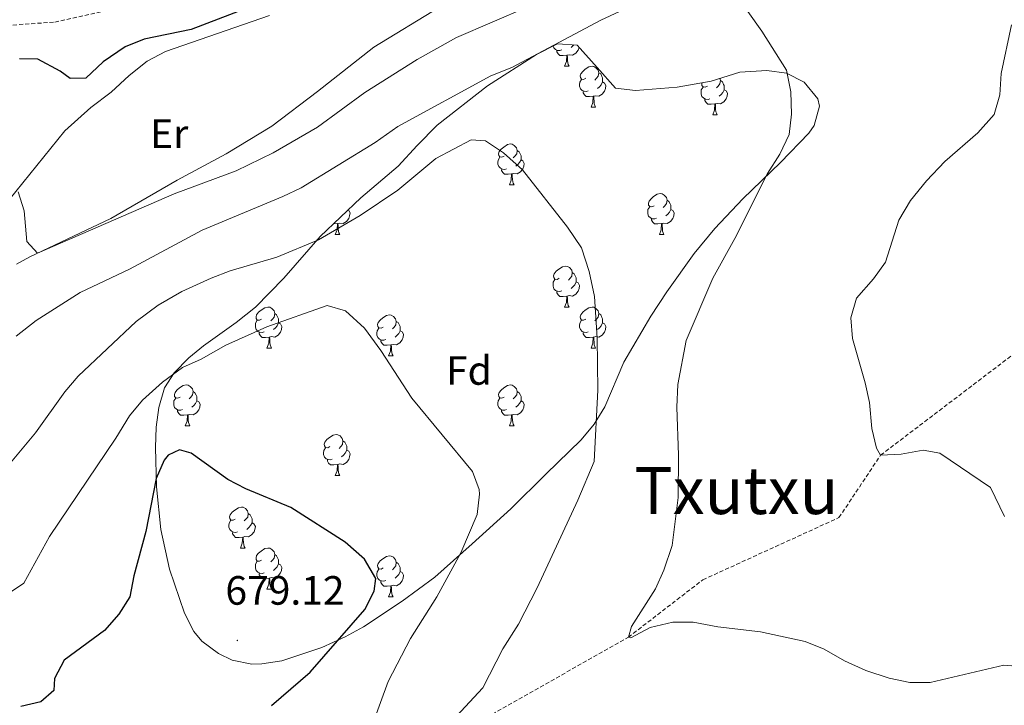
# Model space of a CAD drawing. Units: metres. Extents: x 620537 to 625044, y 4710577 to 4713626.
# Drawn here: x 622281 to 622522, y 4711817 to 4711984 of the extents above; entities that cross this region are included whole.
import ezdxf
from ezdxf.enums import TextEntityAlignment as Align

# ---------------------------------------------------------------- set-up
doc = ezdxf.new("R2010")
doc.units = ezdxf.units.M
doc.header["$MEASUREMENT"] = 0
doc.linetypes.add('TRAZOSX2', pattern=[1.5, 1, -0.5])
for name, color, linetype, lineweight in [('Carátula', 7, 'Continuous', 5), ('Level 11', 142, 'TRAZOSX2', 13), ('Level 35', 92, 'Continuous', 0), ('Level 36', 19, 'Continuous', 0), ('Level 37', 92, 'Continuous', 0), ('Level 4', 36, 'Continuous', 30), ('Level 41', 39, 'Continuous', 0), ('Level 45', 19, 'Continuous', 0), ('Level 5', 36, 'Continuous', 0), ('Level 7', 19, 'Continuous', 0)]:
    doc.layers.add(name, color=color, linetype=linetype, lineweight=lineweight)
doc.styles.add('Arial', font='ARIAL.TTF', dxfattribs={"height": 0.2})

# ---------------------------------------------------------------- blocks, each defined once
blk = doc.blocks.new('5PATER')
at = {"layer": 'Carátula', "linetype": 'Continuous', "lineweight": 5}
h = blk.add_hatch(color=250, dxfattribs=at)
edge = h.paths.add_edge_path()
edge.add_ellipse((0, 0), major_axis=(-1.33, -1.34), ratio=0.999422, start_angle=0, end_angle=360)

msp = doc.modelspace()

# ---------------------------------------------------------------- linework, layer by layer
at = {"layer": 'Level 11', "color": 142, "linetype": 'TRAZOSX2', "lineweight": 13}
for points in [[(622278.21, 4711982.99, 646.97), (622289.97, 4711983.82, 646.54), (622304.06, 4711986.97, 645.01)], [(622179.6, 4711555.29, 705.01), (622192.8, 4711581.27, 700.01), (622212.92, 4711599.12, 695.01), (622238.04, 4711622.89, 690.01), (622262.93, 4711655.09, 685.01), (622284.36, 4711685.33, 680.01), (622312.96, 4711734.07, 675.01), (622344.72, 4711765.86, 670.01), (622360.42, 4711777.82, 668.88), (622377.83, 4711798.6, 665.01), (622393.11, 4711812.12, 664.13), (622430.36, 4711833.2, 660.01), (622448.58, 4711847.26, 658.82), (622481.89, 4711862.48, 656.24), (622492.09, 4711877.77, 655.01), (622536.1, 4711911.24, 650.01)]]:
    msp.add_polyline3d(points, dxfattribs=at)
at = {"layer": 'Level 35', "color": 92, "linetype": 'Continuous', "lineweight": 0, "ltscale": 0.5}
msp.add_polyline3d([(622339.05, 4711914.03, 671.45), (622346, 4711921.12, 670.86), (622354.95, 4711931.29, 669.88), (622364.9, 4711940.79, 667.23), (622374, 4711948.51, 666.35), (622378.62, 4711953.6, 666.25), (622383.54, 4711958.6, 665.86), (622395.84, 4711968.24, 665.46), (622407.89, 4711975.91, 665.17), (622413.01, 4711978.48, 665.12), (622417.84, 4711978.17, 665.07), (622422.67, 4711972.73, 665.27), (622427.18, 4711967.61, 664.78), (622432.07, 4711967.05, 664.51), (622442.3, 4711967.87, 663.89), (622450.62, 4711969.39, 663.7), (622457.65, 4711971.57, 663.7), (622464.22, 4711971.98, 663.3), (622469.06, 4711971.32, 663.23), (622473.4, 4711969.1, 663.2), (622476.76, 4711964.99, 663.2), (622477.14, 4711963.27, 663.2), (622475.8, 4711958.47, 663.24), (622474.5, 4711956.65, 663.3), (622467.6, 4711949.43, 663.9), (622458.38, 4711940.56, 664.58), (622451.54, 4711933.31, 665.34), (622446.48, 4711927.19, 665.88), (622439.76, 4711917.8, 666.42), (622435.81, 4711911.79, 666.64), (622429.23, 4711900.57, 668.7), (622424.61, 4711889.59, 669.29), (622421.94, 4711885.38, 669.87), (622418.78, 4711881.54, 670.47), (622410.17, 4711873.14, 671.26), (622401.57, 4711864.65, 673.22), (622392.1, 4711856.04, 674.1), (622383.01, 4711847.92, 676.26), (622374.99, 4711842.01, 677.07), (622365.55, 4711835.75, 678.78), (622361.02, 4711833.26, 679.45), (622355.33, 4711830.65, 680.09), (622345.56, 4711827.44, 680.48), (622340.62, 4711826.64, 681.03), (622338.21, 4711826.62, 681.17), (622333.4, 4711827.61, 680.9), (622330.02, 4711829.23, 680.68), (622325.94, 4711832.23, 680.56), (622324.03, 4711834.62, 680.48), (622321.72, 4711839.08, 680.31), (622318.07, 4711849.84, 679.11), (622315.9, 4711859.57, 678.35), (622314.87, 4711870.01, 677.74), (622314.61, 4711879.63, 676.66), (622314.81, 4711884.6, 676.25), (622315.42, 4711889.46, 675.87), (622316.81, 4711894.22, 675.15), (622319.2, 4711897.97, 674.5), (622322.76, 4711901.57, 674.44), (622326.35, 4711904.58, 674.4), (622334.34, 4711910.28, 672.42), (622339.05, 4711914.03, 671.45)], dxfattribs=at)
at = {"layer": 'Level 36', "color": 92, "linetype": 'Continuous', "lineweight": 0}
for p, q in [((622414.74, 4711973.02, 0.01), (622415.87, 4711973.02, 0.01)), ((622421.22, 4711962.99, 0.01), (622422.34, 4711962.99, 0.01)), ((622450.99, 4711961.08, 0.01), (622452.11, 4711961.08, 0.01)), ((622401.24, 4711943.94, 0.01), (622402.36, 4711943.94, 0.01)), ((622358.6, 4711931.8, 0.01), (622359.73, 4711931.8, 0.01)), ((622437.93, 4711931.8, 0.01), (622439.06, 4711931.8, 0.01)), ((622414.74, 4711914.03, 0.01), (622415.87, 4711914.03, 0.01)), ((622341.89, 4711904, 0.01), (622343.02, 4711904, 0.01)), ((622421.22, 4711904, 0.01), (622422.34, 4711904, 0.01)), ((622371.66, 4711902.09, 0.01), (622372.79, 4711902.09, 0.01)), ((622321.91, 4711884.95, 0.01), (622323.04, 4711884.95, 0.01)), ((622401.24, 4711884.95, 0.01), (622402.36, 4711884.95, 0.01)), ((622358.6, 4711872.81, 0.01), (622359.73, 4711872.81, 0.01)), ((622335.42, 4711855.04, 0.01), (622336.54, 4711855.04, 0.01)), ((622341.89, 4711845, 0.01), (622343.02, 4711845, 0.01)), ((622371.66, 4711843.1, 0.01), (622372.79, 4711843.1, 0.01))]:
    msp.add_line(p, q, dxfattribs=at)
for points in [[(622384.14, 4711987.46, 651.12), (622368.06, 4711977.7, 651.32), (622354.25, 4711966.84, 652.39), (622343.06, 4711958.36, 652.73), (622331.91, 4711951.52, 653.41), (622319.91, 4711945.1, 654.28), (622303.7, 4711935.72, 654.53), (622283.88, 4711926.32, 655.06), (622280.56, 4711924.56, 655.31)], [(622292.41, 4711957.23, 653.41), (622298.78, 4711962.94, 653.16), (622303.75, 4711966.68, 652.87), (622308.16, 4711970.76, 652.68), (622312.58, 4711974.26, 652.39), (622317.06, 4711976.59, 652.05), (622342.54, 4711985.46, 651.41)], [(622414.03, 4711977, 0.01), (622413.6, 4711976.84, 0.01), (622413.02, 4711976.9, 0.01), (622412.54, 4711977.11, 0.01), (622412.12, 4711977.54, 0.01), (622411.96, 4711977.95, 0.01)], [(622415.29, 4711975.71, 0.01), (622414.4, 4711975.62, 0.01), (622413.55, 4711975.62, 0.01), (622413.13, 4711976.05, 0.01), (622412.81, 4711976.53, 0.01), (622412.81, 4711976.84, 0.01)], [(622418.28, 4711977.67, 0.01), (622418.27, 4711977.59, 0.01), (622418.06, 4711976.95, 0.01), (622417.47, 4711976.21, 0.01), (622416.68, 4711975.73, 0.01), (622415.83, 4711975.84, 0.01), (622415.4, 4711975.71, 0.01)], [(622416.98, 4711978.23, 0.01), (622416.79, 4711978.01, 0.01), (622416.31, 4711977.59, 0.01)], [(622414.74, 4711973.02, 0.01), (622415.18, 4711974.18, 0.01), (622415.29, 4711975.71, 0.01), (622415.4, 4711975.71, 0.01), (622415.43, 4711975.12, 0.01), (622415.47, 4711974.44, 0.01), (622415.54, 4711973.82, 0.01), (622415.65, 4711973.42, 0.01), (622415.87, 4711973.02, 0.01)], [(622419.92, 4711970.05, 0.01), (622419.39, 4711969.78, 0.01), (622418.86, 4711969.84, 0.01), (622418.59, 4711970.21, 0.01), (622418.54, 4711970.63, 0.01), (622418.7, 4711971.15, 0.01), (622419.18, 4711971.75, 0.01), (622419.81, 4711972.28, 0.01), (622420.71, 4711972.86, 0.01), (622421.46, 4711973.02, 0.01), (622421.88, 4711972.97, 0.01), (622422.41, 4711972.65, 0.01), (622422.94, 4711972.07, 0.01), (622423.1, 4711971.43, 0.01), (622422.99, 4711970.58, 0.01), (622422.57, 4711970.05, 0.01), (622422.15, 4711969.62, 0.01)], [(622420.5, 4711966.97, 0.01), (622420.08, 4711966.81, 0.01), (622419.49, 4711966.87, 0.01), (622419.02, 4711967.08, 0.01), (622418.59, 4711967.5, 0.01), (622418.38, 4711968.09, 0.01), (622418.38, 4711968.51, 0.01), (622418.43, 4711969.09, 0.01), (622418.86, 4711969.78, 0.01)], [(622424.05, 4711969.15, 0.01), (622424.51, 4711968.9, 0.01), (622424.85, 4711968.28, 0.01), (622424.74, 4711967.56, 0.01), (622424.53, 4711966.92, 0.01), (622423.95, 4711966.18, 0.01), (622423.15, 4711965.7, 0.01), (622422.3, 4711965.8, 0.01), (622421.87, 4711965.67, 0.01)], [(622423.1, 4711971.43, 0.01), (622423.58, 4711971.11, 0.01), (622423.89, 4711970.47, 0.01), (622424.05, 4711970.15, 0.01), (622424.05, 4711969.57, 0.01), (622424.05, 4711969.15, 0.01), (622423.68, 4711968.46, 0.01), (622423.26, 4711967.98, 0.01), (622422.78, 4711967.56, 0.01)], [(622452.74, 4711970.05, 0.01), (622452.87, 4711969.52, 0.01), (622452.76, 4711968.67, 0.01), (622452.34, 4711968.14, 0.01), (622451.92, 4711967.72, 0.01)], [(622452.87, 4711969.52, 0.01), (622453.35, 4711969.21, 0.01), (622453.66, 4711968.57, 0.01), (622453.82, 4711968.25, 0.01), (622453.82, 4711967.67, 0.01), (622453.82, 4711967.24, 0.01), (622453.45, 4711966.55, 0.01), (622453.03, 4711966.07, 0.01), (622452.55, 4711965.65, 0.01)], [(622421.76, 4711965.67, 0.01), (622420.87, 4711965.59, 0.01), (622420.03, 4711965.59, 0.01), (622419.6, 4711966.02, 0.01), (622419.28, 4711966.49, 0.01), (622419.28, 4711966.81, 0.01)], [(622450.27, 4711965.06, 0.01), (622449.85, 4711964.9, 0.01), (622449.26, 4711964.96, 0.01), (622448.79, 4711965.17, 0.01), (622448.36, 4711965.6, 0.01), (622448.15, 4711966.18, 0.01), (622448.15, 4711966.6, 0.01), (622448.2, 4711967.19, 0.01), (622448.63, 4711967.88, 0.01)], [(622449.69, 4711968.14, 0.01), (622449.16, 4711967.88, 0.01), (622448.63, 4711967.93, 0.01), (622448.36, 4711968.3, 0.01), (622448.31, 4711968.73, 0.01), (622448.39, 4711968.98, 0.01)], [(622453.82, 4711967.24, 0.01), (622454.28, 4711966.99, 0.01), (622454.62, 4711966.38, 0.01), (622454.51, 4711965.65, 0.01), (622454.3, 4711965.01, 0.01), (622453.72, 4711964.27, 0.01), (622452.92, 4711963.79, 0.01), (622452.07, 4711963.9, 0.01), (622451.64, 4711963.77, 0.01)], [(622421.22, 4711962.99, 0.01), (622421.65, 4711964.15, 0.01), (622421.76, 4711965.67, 0.01), (622421.87, 4711965.67, 0.01), (622421.91, 4711965.09, 0.01), (622421.94, 4711964.4, 0.01), (622422.01, 4711963.79, 0.01), (622422.13, 4711963.39, 0.01), (622422.34, 4711962.99, 0.01)], [(622451.53, 4711963.77, 0.01), (622450.64, 4711963.68, 0.01), (622449.8, 4711963.68, 0.01), (622449.37, 4711964.11, 0.01), (622449.05, 4711964.59, 0.01), (622449.05, 4711964.9, 0.01)], [(622450.99, 4711961.08, 0.01), (622451.42, 4711962.24, 0.01), (622451.53, 4711963.77, 0.01), (622451.64, 4711963.77, 0.01), (622451.68, 4711963.18, 0.01), (622451.71, 4711962.5, 0.01), (622451.78, 4711961.88, 0.01), (622451.9, 4711961.48, 0.01), (622452.11, 4711961.08, 0.01)], [(622277.03, 4711938.09, 655.45), (622292.41, 4711957.23, 653.41)], [(622399.94, 4711951, 0.01), (622399.41, 4711950.73, 0.01), (622398.88, 4711950.79, 0.01), (622398.61, 4711951.16, 0.01), (622398.56, 4711951.58, 0.01), (622398.72, 4711952.1, 0.01), (622399.2, 4711952.7, 0.01), (622399.83, 4711953.23, 0.01), (622400.73, 4711953.81, 0.01), (622401.48, 4711953.97, 0.01), (622401.9, 4711953.92, 0.01), (622402.43, 4711953.6, 0.01), (622402.96, 4711953.02, 0.01), (622403.12, 4711952.38, 0.01), (622403.01, 4711951.53, 0.01), (622402.59, 4711951, 0.01), (622402.17, 4711950.57, 0.01)], [(622403.12, 4711952.38, 0.01), (622403.6, 4711952.06, 0.01), (622403.91, 4711951.42, 0.01), (622404.07, 4711951.1, 0.01), (622404.07, 4711950.52, 0.01), (622404.07, 4711950.1, 0.01), (622403.7, 4711949.41, 0.01), (622403.28, 4711948.93, 0.01), (622402.8, 4711948.51, 0.01)], [(622400.52, 4711947.92, 0.01), (622400.1, 4711947.76, 0.01), (622399.51, 4711947.82, 0.01), (622399.04, 4711948.03, 0.01), (622398.61, 4711948.45, 0.01), (622398.4, 4711949.04, 0.01), (622398.4, 4711949.46, 0.01), (622398.45, 4711950.04, 0.01), (622398.88, 4711950.73, 0.01)], [(622404.07, 4711950.1, 0.01), (622404.53, 4711949.85, 0.01), (622404.87, 4711949.23, 0.01), (622404.76, 4711948.51, 0.01), (622404.55, 4711947.87, 0.01), (622403.97, 4711947.13, 0.01), (622403.17, 4711946.65, 0.01), (622402.32, 4711946.75, 0.01), (622401.89, 4711946.62, 0.01)], [(622401.78, 4711946.62, 0.01), (622400.89, 4711946.54, 0.01), (622400.05, 4711946.54, 0.01), (622399.62, 4711946.97, 0.01), (622399.3, 4711947.44, 0.01), (622399.3, 4711947.76, 0.01)], [(622401.24, 4711943.94, 0.01), (622401.67, 4711945.1, 0.01), (622401.78, 4711946.62, 0.01), (622401.89, 4711946.62, 0.01), (622401.93, 4711946.04, 0.01), (622401.96, 4711945.35, 0.01), (622402.03, 4711944.74, 0.01), (622402.15, 4711944.34, 0.01), (622402.36, 4711943.94, 0.01)], [(622436.63, 4711938.86, 0.01), (622436.1, 4711938.59, 0.01), (622435.57, 4711938.65, 0.01), (622435.3, 4711939.02, 0.01), (622435.25, 4711939.44, 0.01), (622435.41, 4711939.96, 0.01), (622435.89, 4711940.56, 0.01), (622436.52, 4711941.09, 0.01), (622437.42, 4711941.67, 0.01), (622438.17, 4711941.83, 0.01), (622438.6, 4711941.78, 0.01), (622439.12, 4711941.46, 0.01), (622439.66, 4711940.88, 0.01), (622439.82, 4711940.24, 0.01), (622439.7, 4711939.39, 0.01), (622439.28, 4711938.86, 0.01), (622438.86, 4711938.43, 0.01)], [(622439.82, 4711940.24, 0.01), (622440.29, 4711939.92, 0.01), (622440.6, 4711939.28, 0.01), (622440.76, 4711938.96, 0.01), (622440.76, 4711938.38, 0.01), (622440.76, 4711937.96, 0.01), (622440.4, 4711937.27, 0.01), (622439.98, 4711936.79, 0.01), (622439.5, 4711936.37, 0.01)], [(622361.75, 4711937.79, 0.01), (622361.89, 4711937.71, 0.01), (622362.24, 4711937.09, 0.01), (622362.13, 4711936.37, 0.01), (622361.92, 4711935.73, 0.01), (622361.33, 4711934.99, 0.01), (622360.54, 4711934.51, 0.01), (622359.69, 4711934.61, 0.01), (622359.26, 4711934.48, 0.01)], [(622437.22, 4711935.78, 0.01), (622436.79, 4711935.62, 0.01), (622436.2, 4711935.68, 0.01), (622435.73, 4711935.89, 0.01), (622435.3, 4711936.31, 0.01), (622435.09, 4711936.9, 0.01), (622435.09, 4711937.32, 0.01), (622435.14, 4711937.9, 0.01), (622435.57, 4711938.59, 0.01)], [(622440.76, 4711937.96, 0.01), (622441.22, 4711937.71, 0.01), (622441.56, 4711937.09, 0.01), (622441.46, 4711936.37, 0.01), (622441.24, 4711935.73, 0.01), (622440.66, 4711934.99, 0.01), (622439.86, 4711934.51, 0.01), (622439.02, 4711934.61, 0.01), (622438.58, 4711934.48, 0.01)], [(622438.48, 4711934.48, 0.01), (622437.58, 4711934.4, 0.01), (622436.74, 4711934.4, 0.01), (622436.32, 4711934.83, 0.01), (622436, 4711935.3, 0.01), (622436, 4711935.62, 0.01)], [(622359.15, 4711934.48, 0.01), (622358.26, 4711934.4, 0.01), (622358.21, 4711934.4, 0.01)], [(622358.6, 4711931.8, 0.01), (622359.04, 4711932.96, 0.01), (622359.15, 4711934.48, 0.01), (622359.26, 4711934.48, 0.01), (622359.29, 4711933.9, 0.01), (622359.33, 4711933.21, 0.01), (622359.4, 4711932.6, 0.01), (622359.51, 4711932.2, 0.01), (622359.73, 4711931.8, 0.01)], [(622437.93, 4711931.8, 0.01), (622438.36, 4711932.96, 0.01), (622438.48, 4711934.48, 0.01), (622438.58, 4711934.48, 0.01), (622438.62, 4711933.9, 0.01), (622438.66, 4711933.21, 0.01), (622438.72, 4711932.6, 0.01), (622438.84, 4711932.2, 0.01), (622439.06, 4711931.8, 0.01)], [(622413.44, 4711921.09, 0.01), (622412.91, 4711920.82, 0.01), (622412.38, 4711920.88, 0.01), (622412.12, 4711921.25, 0.01), (622412.06, 4711921.68, 0.01), (622412.22, 4711922.2, 0.01), (622412.7, 4711922.79, 0.01), (622413.34, 4711923.32, 0.01), (622414.24, 4711923.9, 0.01), (622414.98, 4711924.06, 0.01), (622415.41, 4711924.01, 0.01), (622415.94, 4711923.7, 0.01), (622416.47, 4711923.11, 0.01), (622416.63, 4711922.47, 0.01), (622416.52, 4711921.62, 0.01), (622416.09, 4711921.09, 0.01), (622415.67, 4711920.66, 0.01)], [(622416.63, 4711922.47, 0.01), (622417.1, 4711922.16, 0.01), (622417.42, 4711921.52, 0.01), (622417.58, 4711921.2, 0.01), (622417.58, 4711920.62, 0.01), (622417.58, 4711920.19, 0.01), (622417.21, 4711919.5, 0.01), (622416.79, 4711919.02, 0.01), (622416.31, 4711918.6, 0.01)], [(622414.03, 4711918.01, 0.01), (622413.6, 4711917.85, 0.01), (622413.02, 4711917.91, 0.01), (622412.54, 4711918.12, 0.01), (622412.12, 4711918.54, 0.01), (622411.9, 4711919.13, 0.01), (622411.9, 4711919.55, 0.01), (622411.96, 4711920.14, 0.01), (622412.38, 4711920.82, 0.01)], [(622417.58, 4711920.19, 0.01), (622418.03, 4711919.94, 0.01), (622418.38, 4711919.32, 0.01), (622418.27, 4711918.6, 0.01), (622418.06, 4711917.96, 0.01), (622417.47, 4711917.22, 0.01), (622416.68, 4711916.74, 0.01), (622415.83, 4711916.84, 0.01), (622415.4, 4711916.72, 0.01)], [(622415.29, 4711916.72, 0.01), (622414.4, 4711916.63, 0.01), (622413.55, 4711916.63, 0.01), (622413.13, 4711917.06, 0.01), (622412.81, 4711917.54, 0.01), (622412.81, 4711917.85, 0.01)], [(622414.74, 4711914.03, 0.01), (622415.18, 4711915.19, 0.01), (622415.29, 4711916.72, 0.01), (622415.4, 4711916.72, 0.01), (622415.43, 4711916.13, 0.01), (622415.47, 4711915.44, 0.01), (622415.54, 4711914.83, 0.01), (622415.65, 4711914.43, 0.01), (622415.87, 4711914.03, 0.01)], [(622340.59, 4711911.06, 0.01), (622340.06, 4711910.79, 0.01), (622339.53, 4711910.84, 0.01), (622339.26, 4711911.22, 0.01), (622339.21, 4711911.64, 0.01), (622339.37, 4711912.16, 0.01), (622339.85, 4711912.76, 0.01), (622340.48, 4711913.28, 0.01), (622341.38, 4711913.87, 0.01), (622342.13, 4711914.03, 0.01), (622342.56, 4711913.98, 0.01), (622343.08, 4711913.66, 0.01), (622343.62, 4711913.08, 0.01), (622343.78, 4711912.44, 0.01), (622343.66, 4711911.58, 0.01), (622343.24, 4711911.06, 0.01), (622342.82, 4711910.63, 0.01)], [(622419.92, 4711911.06, 0.01), (622419.39, 4711910.79, 0.01), (622418.86, 4711910.84, 0.01), (622418.59, 4711911.22, 0.01), (622418.54, 4711911.64, 0.01), (622418.7, 4711912.16, 0.01), (622419.18, 4711912.76, 0.01), (622419.81, 4711913.28, 0.01), (622420.71, 4711913.87, 0.01), (622421.46, 4711914.03, 0.01), (622421.88, 4711913.98, 0.01), (622422.41, 4711913.66, 0.01), (622422.94, 4711913.08, 0.01), (622423.1, 4711912.44, 0.01), (622422.99, 4711911.58, 0.01), (622422.57, 4711911.06, 0.01), (622422.15, 4711910.63, 0.01)], [(622343.78, 4711912.44, 0.01), (622344.25, 4711912.12, 0.01), (622344.56, 4711911.48, 0.01), (622344.72, 4711911.16, 0.01), (622344.72, 4711910.58, 0.01), (622344.72, 4711910.16, 0.01), (622344.36, 4711909.46, 0.01), (622343.94, 4711908.98, 0.01), (622343.46, 4711908.56, 0.01)], [(622370.36, 4711909.15, 0.01), (622369.83, 4711908.88, 0.01), (622369.3, 4711908.94, 0.01), (622369.04, 4711909.31, 0.01), (622368.98, 4711909.74, 0.01), (622369.14, 4711910.26, 0.01), (622369.62, 4711910.85, 0.01), (622370.26, 4711911.38, 0.01), (622371.16, 4711911.96, 0.01), (622371.9, 4711912.12, 0.01), (622372.33, 4711912.07, 0.01), (622372.86, 4711911.76, 0.01), (622373.39, 4711911.17, 0.01), (622373.55, 4711910.53, 0.01), (622373.44, 4711909.68, 0.01), (622373.01, 4711909.15, 0.01), (622372.59, 4711908.72, 0.01)], [(622423.1, 4711912.44, 0.01), (622423.58, 4711912.12, 0.01), (622423.89, 4711911.48, 0.01), (622424.05, 4711911.16, 0.01), (622424.05, 4711910.58, 0.01), (622424.05, 4711910.16, 0.01), (622423.68, 4711909.46, 0.01), (622423.26, 4711908.98, 0.01), (622422.78, 4711908.56, 0.01)], [(622341.18, 4711907.98, 0.01), (622340.75, 4711907.82, 0.01), (622340.16, 4711907.88, 0.01), (622339.69, 4711908.08, 0.01), (622339.26, 4711908.51, 0.01), (622339.05, 4711909.1, 0.01), (622339.05, 4711909.52, 0.01), (622339.1, 4711910.1, 0.01), (622339.53, 4711910.79, 0.01)], [(622344.72, 4711910.16, 0.01), (622345.18, 4711909.9, 0.01), (622345.52, 4711909.29, 0.01), (622345.42, 4711908.56, 0.01), (622345.2, 4711907.92, 0.01), (622344.62, 4711907.18, 0.01), (622343.82, 4711906.7, 0.01), (622342.98, 4711906.81, 0.01), (622342.54, 4711906.68, 0.01)], [(622370.95, 4711906.07, 0.01), (622370.52, 4711905.91, 0.01), (622369.94, 4711905.97, 0.01), (622369.46, 4711906.18, 0.01), (622369.04, 4711906.6, 0.01), (622368.82, 4711907.19, 0.01), (622368.82, 4711907.61, 0.01), (622368.88, 4711908.2, 0.01), (622369.3, 4711908.88, 0.01)], [(622373.55, 4711910.53, 0.01), (622374.02, 4711910.22, 0.01), (622374.34, 4711909.58, 0.01), (622374.5, 4711909.26, 0.01), (622374.5, 4711908.68, 0.01), (622374.5, 4711908.25, 0.01), (622374.13, 4711907.56, 0.01), (622373.71, 4711907.08, 0.01), (622373.23, 4711906.66, 0.01)], [(622420.5, 4711907.98, 0.01), (622420.08, 4711907.82, 0.01), (622419.49, 4711907.88, 0.01), (622419.02, 4711908.08, 0.01), (622418.59, 4711908.51, 0.01), (622418.38, 4711909.1, 0.01), (622418.38, 4711909.52, 0.01), (622418.43, 4711910.1, 0.01), (622418.86, 4711910.79, 0.01)], [(622424.05, 4711910.16, 0.01), (622424.51, 4711909.9, 0.01), (622424.85, 4711909.29, 0.01), (622424.74, 4711908.56, 0.01), (622424.53, 4711907.92, 0.01), (622423.95, 4711907.18, 0.01), (622423.15, 4711906.7, 0.01), (622422.3, 4711906.81, 0.01), (622421.87, 4711906.68, 0.01)], [(622342.44, 4711906.68, 0.01), (622341.54, 4711906.6, 0.01), (622340.7, 4711906.6, 0.01), (622340.28, 4711907.02, 0.01), (622339.96, 4711907.5, 0.01), (622339.96, 4711907.82, 0.01)], [(622341.89, 4711904, 0.01), (622342.32, 4711905.16, 0.01), (622342.44, 4711906.68, 0.01), (622342.54, 4711906.68, 0.01), (622342.58, 4711906.1, 0.01), (622342.62, 4711905.41, 0.01), (622342.68, 4711904.8, 0.01), (622342.8, 4711904.4, 0.01), (622343.02, 4711904, 0.01)], [(622374.5, 4711908.25, 0.01), (622374.95, 4711908, 0.01), (622375.3, 4711907.38, 0.01), (622375.19, 4711906.66, 0.01), (622374.98, 4711906.02, 0.01), (622374.39, 4711905.28, 0.01), (622373.6, 4711904.8, 0.01), (622372.75, 4711904.9, 0.01), (622372.32, 4711904.78, 0.01)], [(622421.76, 4711906.68, 0.01), (622420.87, 4711906.6, 0.01), (622420.03, 4711906.6, 0.01), (622419.6, 4711907.02, 0.01), (622419.28, 4711907.5, 0.01), (622419.28, 4711907.82, 0.01)], [(622421.22, 4711904, 0.01), (622421.65, 4711905.16, 0.01), (622421.76, 4711906.68, 0.01), (622421.87, 4711906.68, 0.01), (622421.91, 4711906.1, 0.01), (622421.94, 4711905.41, 0.01), (622422.01, 4711904.8, 0.01), (622422.13, 4711904.4, 0.01), (622422.34, 4711904, 0.01)], [(622372.21, 4711904.78, 0.01), (622371.32, 4711904.69, 0.01), (622370.47, 4711904.69, 0.01), (622370.05, 4711905.12, 0.01), (622369.73, 4711905.6, 0.01), (622369.73, 4711905.91, 0.01)], [(622371.66, 4711902.09, 0.01), (622372.1, 4711903.25, 0.01), (622372.21, 4711904.78, 0.01), (622372.32, 4711904.78, 0.01), (622372.35, 4711904.19, 0.01), (622372.39, 4711903.5, 0.01), (622372.46, 4711902.89, 0.01), (622372.57, 4711902.49, 0.01), (622372.79, 4711902.09, 0.01)], [(622320.61, 4711892.01, 0.01), (622320.08, 4711891.74, 0.01), (622319.55, 4711891.8, 0.01), (622319.29, 4711892.17, 0.01), (622319.23, 4711892.59, 0.01), (622319.39, 4711893.11, 0.01), (622319.87, 4711893.71, 0.01), (622320.51, 4711894.24, 0.01), (622321.41, 4711894.82, 0.01), (622322.15, 4711894.98, 0.01), (622322.58, 4711894.93, 0.01), (622323.11, 4711894.61, 0.01), (622323.64, 4711894.03, 0.01), (622323.8, 4711893.39, 0.01), (622323.69, 4711892.54, 0.01), (622323.26, 4711892.01, 0.01), (622322.84, 4711891.58, 0.01)], [(622399.94, 4711892.01, 0.01), (622399.41, 4711891.74, 0.01), (622398.88, 4711891.8, 0.01), (622398.61, 4711892.17, 0.01), (622398.56, 4711892.59, 0.01), (622398.72, 4711893.11, 0.01), (622399.2, 4711893.71, 0.01), (622399.83, 4711894.24, 0.01), (622400.73, 4711894.82, 0.01), (622401.48, 4711894.98, 0.01), (622401.9, 4711894.93, 0.01), (622402.43, 4711894.61, 0.01), (622402.96, 4711894.03, 0.01), (622403.12, 4711893.39, 0.01), (622403.01, 4711892.54, 0.01), (622402.59, 4711892.01, 0.01), (622402.17, 4711891.58, 0.01)], [(622323.8, 4711893.39, 0.01), (622324.27, 4711893.07, 0.01), (622324.59, 4711892.43, 0.01), (622324.75, 4711892.11, 0.01), (622324.75, 4711891.53, 0.01), (622324.75, 4711891.11, 0.01), (622324.38, 4711890.42, 0.01), (622323.96, 4711889.94, 0.01), (622323.48, 4711889.52, 0.01)], [(622403.12, 4711893.39, 0.01), (622403.6, 4711893.07, 0.01), (622403.91, 4711892.43, 0.01), (622404.07, 4711892.11, 0.01), (622404.07, 4711891.53, 0.01), (622404.07, 4711891.11, 0.01), (622403.7, 4711890.42, 0.01), (622403.28, 4711889.94, 0.01), (622402.8, 4711889.52, 0.01)], [(622321.2, 4711888.93, 0.01), (622320.77, 4711888.77, 0.01), (622320.19, 4711888.83, 0.01), (622319.71, 4711889.04, 0.01), (622319.29, 4711889.46, 0.01), (622319.07, 4711890.05, 0.01), (622319.07, 4711890.47, 0.01), (622319.13, 4711891.05, 0.01), (622319.55, 4711891.74, 0.01)], [(622324.75, 4711891.11, 0.01), (622325.2, 4711890.86, 0.01), (622325.55, 4711890.24, 0.01), (622325.44, 4711889.52, 0.01), (622325.23, 4711888.88, 0.01), (622324.64, 4711888.14, 0.01), (622323.85, 4711887.66, 0.01), (622323, 4711887.76, 0.01), (622322.57, 4711887.63, 0.01)], [(622400.52, 4711888.93, 0.01), (622400.1, 4711888.77, 0.01), (622399.51, 4711888.83, 0.01), (622399.04, 4711889.04, 0.01), (622398.61, 4711889.46, 0.01), (622398.4, 4711890.05, 0.01), (622398.4, 4711890.47, 0.01), (622398.45, 4711891.05, 0.01), (622398.88, 4711891.74, 0.01)], [(622404.07, 4711891.11, 0.01), (622404.53, 4711890.86, 0.01), (622404.87, 4711890.24, 0.01), (622404.76, 4711889.52, 0.01), (622404.55, 4711888.88, 0.01), (622403.97, 4711888.14, 0.01), (622403.17, 4711887.66, 0.01), (622402.32, 4711887.76, 0.01), (622401.89, 4711887.63, 0.01)], [(622322.46, 4711887.63, 0.01), (622321.57, 4711887.55, 0.01), (622320.72, 4711887.55, 0.01), (622320.3, 4711887.98, 0.01), (622319.98, 4711888.45, 0.01), (622319.98, 4711888.77, 0.01)], [(622321.91, 4711884.95, 0.01), (622322.35, 4711886.11, 0.01), (622322.46, 4711887.63, 0.01), (622322.57, 4711887.63, 0.01), (622322.6, 4711887.05, 0.01), (622322.64, 4711886.36, 0.01), (622322.71, 4711885.75, 0.01), (622322.82, 4711885.35, 0.01), (622323.04, 4711884.95, 0.01)], [(622401.78, 4711887.63, 0.01), (622400.89, 4711887.55, 0.01), (622400.05, 4711887.55, 0.01), (622399.62, 4711887.98, 0.01), (622399.3, 4711888.45, 0.01), (622399.3, 4711888.77, 0.01)], [(622401.24, 4711884.95, 0.01), (622401.67, 4711886.11, 0.01), (622401.78, 4711887.63, 0.01), (622401.89, 4711887.63, 0.01), (622401.93, 4711887.05, 0.01), (622401.96, 4711886.36, 0.01), (622402.03, 4711885.75, 0.01), (622402.15, 4711885.35, 0.01), (622402.36, 4711884.95, 0.01)], [(622357.3, 4711879.87, 0.01), (622356.77, 4711879.6, 0.01), (622356.24, 4711879.66, 0.01), (622355.98, 4711880.03, 0.01), (622355.92, 4711880.45, 0.01), (622356.08, 4711880.97, 0.01), (622356.56, 4711881.57, 0.01), (622357.2, 4711882.1, 0.01), (622358.1, 4711882.68, 0.01), (622358.84, 4711882.84, 0.01), (622359.27, 4711882.79, 0.01), (622359.8, 4711882.47, 0.01), (622360.33, 4711881.89, 0.01), (622360.49, 4711881.25, 0.01), (622360.38, 4711880.4, 0.01), (622359.95, 4711879.87, 0.01), (622359.53, 4711879.44, 0.01)], [(622360.49, 4711881.25, 0.01), (622360.96, 4711880.93, 0.01), (622361.28, 4711880.29, 0.01), (622361.44, 4711879.97, 0.01), (622361.44, 4711879.39, 0.01), (622361.44, 4711878.97, 0.01), (622361.07, 4711878.28, 0.01), (622360.65, 4711877.8, 0.01), (622360.17, 4711877.38, 0.01)], [(622357.89, 4711876.79, 0.01), (622357.46, 4711876.63, 0.01), (622356.88, 4711876.69, 0.01), (622356.4, 4711876.9, 0.01), (622355.98, 4711877.32, 0.01), (622355.76, 4711877.91, 0.01), (622355.76, 4711878.33, 0.01), (622355.82, 4711878.91, 0.01), (622356.24, 4711879.6, 0.01)], [(622361.44, 4711878.97, 0.01), (622361.89, 4711878.72, 0.01), (622362.24, 4711878.1, 0.01), (622362.13, 4711877.38, 0.01), (622361.92, 4711876.74, 0.01), (622361.33, 4711876, 0.01), (622360.54, 4711875.52, 0.01), (622359.69, 4711875.62, 0.01), (622359.26, 4711875.49, 0.01)], [(622359.15, 4711875.49, 0.01), (622358.26, 4711875.41, 0.01), (622357.41, 4711875.41, 0.01), (622356.99, 4711875.84, 0.01), (622356.67, 4711876.31, 0.01), (622356.67, 4711876.63, 0.01)], [(622358.6, 4711872.81, 0.01), (622359.04, 4711873.97, 0.01), (622359.15, 4711875.49, 0.01), (622359.26, 4711875.49, 0.01), (622359.29, 4711874.91, 0.01), (622359.33, 4711874.22, 0.01), (622359.4, 4711873.61, 0.01), (622359.51, 4711873.21, 0.01), (622359.73, 4711872.81, 0.01)], [(622334.12, 4711862.1, 0.01), (622333.58, 4711861.83, 0.01), (622333.06, 4711861.89, 0.01), (622332.79, 4711862.26, 0.01), (622332.74, 4711862.68, 0.01), (622332.9, 4711863.2, 0.01), (622333.38, 4711863.8, 0.01), (622334.01, 4711864.33, 0.01), (622334.91, 4711864.91, 0.01), (622335.66, 4711865.07, 0.01), (622336.08, 4711865.02, 0.01), (622336.61, 4711864.7, 0.01), (622337.14, 4711864.12, 0.01), (622337.3, 4711863.48, 0.01), (622337.19, 4711862.63, 0.01), (622336.76, 4711862.1, 0.01), (622336.34, 4711861.67, 0.01)], [(622337.3, 4711863.48, 0.01), (622337.78, 4711863.16, 0.01), (622338.09, 4711862.52, 0.01), (622338.25, 4711862.2, 0.01), (622338.25, 4711861.62, 0.01), (622338.25, 4711861.2, 0.01), (622337.88, 4711860.51, 0.01), (622337.46, 4711860.03, 0.01), (622336.98, 4711859.61, 0.01)], [(622334.7, 4711859.02, 0.01), (622334.28, 4711858.86, 0.01), (622333.69, 4711858.92, 0.01), (622333.22, 4711859.13, 0.01), (622332.79, 4711859.55, 0.01), (622332.58, 4711860.14, 0.01), (622332.58, 4711860.56, 0.01), (622332.63, 4711861.14, 0.01), (622333.06, 4711861.83, 0.01)], [(622338.25, 4711861.2, 0.01), (622338.7, 4711860.95, 0.01), (622339.05, 4711860.33, 0.01), (622338.94, 4711859.61, 0.01), (622338.73, 4711858.97, 0.01), (622338.14, 4711858.23, 0.01), (622337.35, 4711857.75, 0.01), (622336.5, 4711857.85, 0.01), (622336.07, 4711857.72, 0.01)], [(622335.96, 4711857.72, 0.01), (622335.07, 4711857.64, 0.01), (622334.22, 4711857.64, 0.01), (622333.8, 4711858.07, 0.01), (622333.48, 4711858.54, 0.01), (622333.48, 4711858.86, 0.01)], [(622335.42, 4711855.04, 0.01), (622335.85, 4711856.2, 0.01), (622335.96, 4711857.72, 0.01), (622336.07, 4711857.72, 0.01), (622336.1, 4711857.14, 0.01), (622336.14, 4711856.45, 0.01), (622336.21, 4711855.84, 0.01), (622336.32, 4711855.44, 0.01), (622336.54, 4711855.04, 0.01)], [(622340.59, 4711852.06, 0.01), (622340.06, 4711851.8, 0.01), (622339.53, 4711851.85, 0.01), (622339.26, 4711852.22, 0.01), (622339.21, 4711852.65, 0.01), (622339.37, 4711853.17, 0.01), (622339.85, 4711853.76, 0.01), (622340.48, 4711854.29, 0.01), (622341.38, 4711854.88, 0.01), (622342.13, 4711855.04, 0.01), (622342.56, 4711854.98, 0.01), (622343.08, 4711854.67, 0.01), (622343.62, 4711854.08, 0.01), (622343.78, 4711853.44, 0.01), (622343.66, 4711852.59, 0.01), (622343.24, 4711852.06, 0.01), (622342.82, 4711851.64, 0.01)], [(622343.78, 4711853.44, 0.01), (622344.25, 4711853.13, 0.01), (622344.56, 4711852.49, 0.01), (622344.72, 4711852.17, 0.01), (622344.72, 4711851.59, 0.01), (622344.72, 4711851.16, 0.01), (622344.36, 4711850.47, 0.01), (622343.94, 4711849.99, 0.01), (622343.46, 4711849.57, 0.01)], [(622341.18, 4711848.98, 0.01), (622340.75, 4711848.82, 0.01), (622340.16, 4711848.88, 0.01), (622339.69, 4711849.09, 0.01), (622339.26, 4711849.52, 0.01), (622339.05, 4711850.1, 0.01), (622339.05, 4711850.52, 0.01), (622339.1, 4711851.11, 0.01), (622339.53, 4711851.8, 0.01)], [(622344.72, 4711851.16, 0.01), (622345.18, 4711850.91, 0.01), (622345.52, 4711850.3, 0.01), (622345.42, 4711849.57, 0.01), (622345.2, 4711848.93, 0.01), (622344.62, 4711848.19, 0.01), (622343.82, 4711847.71, 0.01), (622342.98, 4711847.82, 0.01), (622342.54, 4711847.69, 0.01)], [(622370.36, 4711850.16, 0.01), (622369.83, 4711849.89, 0.01), (622369.3, 4711849.95, 0.01), (622369.04, 4711850.32, 0.01), (622368.98, 4711850.74, 0.01), (622369.14, 4711851.26, 0.01), (622369.62, 4711851.86, 0.01), (622370.26, 4711852.39, 0.01), (622371.16, 4711852.97, 0.01), (622371.9, 4711853.13, 0.01), (622372.33, 4711853.08, 0.01), (622372.86, 4711852.76, 0.01), (622373.39, 4711852.18, 0.01), (622373.55, 4711851.54, 0.01), (622373.44, 4711850.69, 0.01), (622373.01, 4711850.16, 0.01), (622372.59, 4711849.73, 0.01)], [(622373.55, 4711851.54, 0.01), (622374.02, 4711851.22, 0.01), (622374.34, 4711850.58, 0.01), (622374.5, 4711850.26, 0.01), (622374.5, 4711849.68, 0.01), (622374.5, 4711849.26, 0.01), (622374.13, 4711848.57, 0.01), (622373.71, 4711848.09, 0.01), (622373.23, 4711847.67, 0.01)], [(622342.44, 4711847.69, 0.01), (622341.54, 4711847.6, 0.01), (622340.7, 4711847.6, 0.01), (622340.28, 4711848.03, 0.01), (622339.96, 4711848.51, 0.01), (622339.96, 4711848.82, 0.01)], [(622370.95, 4711847.08, 0.01), (622370.52, 4711846.92, 0.01), (622369.94, 4711846.98, 0.01), (622369.46, 4711847.19, 0.01), (622369.04, 4711847.61, 0.01), (622368.82, 4711848.2, 0.01), (622368.82, 4711848.62, 0.01), (622368.88, 4711849.2, 0.01), (622369.3, 4711849.89, 0.01)], [(622374.5, 4711849.26, 0.01), (622374.95, 4711849.01, 0.01), (622375.3, 4711848.39, 0.01), (622375.19, 4711847.67, 0.01), (622374.98, 4711847.03, 0.01), (622374.39, 4711846.29, 0.01), (622373.6, 4711845.81, 0.01), (622372.75, 4711845.91, 0.01), (622372.32, 4711845.78, 0.01)], [(622341.89, 4711845, 0.01), (622342.32, 4711846.16, 0.01), (622342.44, 4711847.69, 0.01), (622342.54, 4711847.69, 0.01), (622342.58, 4711847.1, 0.01), (622342.62, 4711846.42, 0.01), (622342.68, 4711845.8, 0.01), (622342.8, 4711845.4, 0.01), (622343.02, 4711845, 0.01)], [(622372.21, 4711845.78, 0.01), (622371.32, 4711845.7, 0.01), (622370.47, 4711845.7, 0.01), (622370.05, 4711846.13, 0.01), (622369.73, 4711846.6, 0.01), (622369.73, 4711846.92, 0.01)], [(622371.66, 4711843.1, 0.01), (622372.1, 4711844.26, 0.01), (622372.21, 4711845.78, 0.01), (622372.32, 4711845.78, 0.01), (622372.35, 4711845.2, 0.01), (622372.39, 4711844.51, 0.01), (622372.46, 4711843.9, 0.01), (622372.57, 4711843.5, 0.01), (622372.79, 4711843.1, 0.01)]]:
    msp.add_polyline3d(points, dxfattribs=at)
at = {"layer": 'Level 4', "color": 36, "linetype": 'Continuous', "lineweight": 30}
for points in [[(622343.2, 4711989.69, 650.01), (622323.3, 4711981.97, 650.01), (622311.8, 4711979.64, 650.01), (622307.19, 4711977.73, 650.01), (622301.77, 4711974.07, 650.01), (622297.55, 4711970.11, 650.01), (622293.75, 4711970, 650.01), (622291.29, 4711971.76, 650.01), (622285.79, 4711974.74, 650.01), (622281.31, 4711974.81, 650.01)], [(622342.99, 4711816.44, 675.01), (622352.48, 4711824.6, 675.01), (622365.85, 4711839.97, 675.01), (622368.09, 4711844.46, 675.01), (622368.52, 4711847.57, 675.01), (622365.74, 4711852.28, 675.01), (622361, 4711856.47, 675.01), (622347.74, 4711864.96, 675.01), (622336.75, 4711869.52, 675.01), (622332.31, 4711871.83, 675.01), (622323.31, 4711878.25, 675.01), (622320.45, 4711879.08, 675.01), (622317.72, 4711877.76, 675.01), (622316.7, 4711876.57, 675.01), (622314.78, 4711872.06, 675.01), (622312.26, 4711859.09, 675.01), (622309.33, 4711848.2, 675.01), (622308.33, 4711843.07, 675.01), (622305.63, 4711838.86, 675.01), (622302.12, 4711834.82, 675.01), (622292.26, 4711827.55, 675.01), (622289.85, 4711823.12, 675.01), (622289.71, 4711820.17, 675.01), (622286.52, 4711817.39, 675.01), (622281.68, 4711816.25, 675.01)]]:
    msp.add_polyline3d(points, dxfattribs=at)
at = {"layer": 'Level 5', "color": 36, "linetype": 'Continuous', "lineweight": 0}
for points in [[(622524.1, 4711993.92, 655.01), (622520.67, 4712012.2, 655.01), (622519.44, 4712017.04, 655.01), (622516.84, 4712021.9, 655.01), (622513.61, 4712026.26, 655.01), (622509.19, 4712028.75, 655.01), (622506.05, 4712028.27, 655.01), (622501.23, 4712026.92, 655.01), (622478.35, 4712018.91, 655.01), (622445.97, 4712005, 655.01), (622434.86, 4711999.36, 655.01), (622418.91, 4711992.23, 655.01), (622405.7, 4711987.55, 655.01), (622388.3, 4711980.06, 655.01), (622378.62, 4711974.64, 655.01), (622365.88, 4711966.55, 655.01), (622354.24, 4711958.09, 655.01), (622343.44, 4711951.78, 655.01), (622334.35, 4711947.4, 655.01), (622319.21, 4711941.75, 655.01), (622285.75, 4711927.21, 655.01), (622283.13, 4711930.08, 655.01), (622282.48, 4711937.6, 655.01), (622280.97, 4711942.27, 655.01)], [(622439.6, 4711991.79, 660.01), (622423.63, 4711984.27, 660.01), (622401.8, 4711972.73, 660.01), (622396.72, 4711970.66, 660.01), (622373.95, 4711958.26, 660.01), (622368.37, 4711954.33, 660.01), (622350.24, 4711943.27, 660.01), (622345.75, 4711941.08, 660.01), (622326.02, 4711932.85, 660.01), (622308.22, 4711923.31, 660.01), (622296.19, 4711917.57, 660.01), (622285.44, 4711910.72, 660.01), (622280.49, 4711906.94, 660.01)], [(622535.86, 4711825.21, 660.01), (622522.23, 4711826.32, 660.01), (622504.24, 4711822.13, 660.01), (622499.23, 4711822.12, 660.01), (622494.14, 4711823.18, 660.01), (622488.46, 4711825.04, 660.01), (622483.22, 4711827.44, 660.01), (622478.26, 4711830.23, 660.01), (622473.63, 4711832.15, 660.01), (622462.66, 4711834.5, 660.01), (622452.27, 4711835.74, 660.01), (622446.21, 4711836.86, 660.01), (622441.21, 4711836.92, 660.01), (622435.67, 4711835.57, 660.01), (622430.98, 4711833.08, 660.01), (622430.36, 4711833.2, 660.01), (622431.09, 4711835.84, 660.01), (622436.98, 4711845.04, 660.01), (622439.04, 4711849.59, 660.01), (622441.05, 4711855.64, 660.01), (622442.5, 4711867.42, 660.01), (622442.63, 4711877.78, 660.01), (622442.23, 4711889.5, 660.01), (622442.45, 4711895.05, 660.01), (622444.51, 4711905.86, 660.01), (622451.03, 4711921.11, 660.01), (622456.39, 4711930.81, 660.01), (622464.43, 4711946.74, 660.01), (622467.42, 4711951.46, 660.01), (622469.68, 4711956.31, 660.01), (622470.31, 4711961.28, 660.01), (622470.13, 4711966.72, 660.01), (622469.03, 4711972.03, 660.01), (622462.99, 4711981.57, 660.01), (622459.56, 4711986.38, 660.01)], [(622522.38, 4711862.74, 655.01), (622518.94, 4711869.88, 655.01), (622506.54, 4711878.25, 655.01), (622502.49, 4711878.96, 655.01), (622497.1, 4711878.05, 655.01), (622492.09, 4711877.77, 655.01), (622491.04, 4711879.46, 655.01), (622489.91, 4711884.33, 655.01), (622489.4, 4711890.63, 655.01), (622488.33, 4711895.51, 655.01), (622485.2, 4711906.38, 655.01), (622484.78, 4711911.39, 655.01), (622486.18, 4711916.18, 655.01), (622490.32, 4711920.97, 655.01), (622493.27, 4711925, 655.01), (622496.55, 4711935.31, 655.01), (622499.42, 4711940.13, 655.01), (622503.33, 4711944.96, 655.01), (622507.77, 4711949.69, 655.01), (622515.88, 4711956.68, 655.01), (622519.89, 4711961.17, 655.01), (622521.29, 4711965.97, 655.01), (622521.6, 4711971.2, 655.01), (622524.16, 4711983.15, 655.01)], [(622383.93, 4711809.21, 665.01), (622394.73, 4711820.79, 665.01), (622399.6, 4711830.33, 665.01), (622403.44, 4711836.42, 665.01), (622408.04, 4711845.3, 665.01), (622417.94, 4711866.73, 665.01), (622421.95, 4711876.22, 665.01), (622422.89, 4711893.67, 665.01), (622422.7, 4711906.39, 665.01), (622422.04, 4711916.62, 665.01), (622420.76, 4711922.73, 665.01), (622418.91, 4711928.54, 665.01), (622415.45, 4711933.6, 665.01), (622404.4, 4711947.66, 665.01), (622399.76, 4711951.82, 665.01), (622395.38, 4711954.77, 665.01), (622391.87, 4711954.96, 665.01), (622383.19, 4711950.39, 665.01), (622373.96, 4711942.69, 665.01), (622364.67, 4711936.45, 665.01), (622354.54, 4711930.5, 665.01), (622344.3, 4711926.23, 665.01), (622332.86, 4711922.94, 665.01), (622328.22, 4711921.08, 665.01), (622321.06, 4711917.88, 665.01), (622315.28, 4711914.52, 665.01), (622309.89, 4711910.49, 665.01), (622295.65, 4711897.12, 665.01), (622292.4, 4711893.31, 665.01), (622285.21, 4711883.27, 665.01), (622277.86, 4711874.44, 665.01)], [(622367.81, 4711812.08, 670.01), (622371.54, 4711822.36, 670.01), (622377.06, 4711832.91, 670.01), (622383.47, 4711843.1, 670.01), (622389.38, 4711853.85, 670.01), (622393.31, 4711863.26, 670.01), (622393.93, 4711868.25, 670.01), (622393.8, 4711869.4, 670.01), (622392.22, 4711873.81, 670.01), (622377.36, 4711891.77, 670.01), (622369.78, 4711903.38, 670.01), (622365.75, 4711908.86, 670.01), (622361.11, 4711913.12, 670.01), (622356.65, 4711914.41, 670.01), (622341.89, 4711909.21, 670.01), (622331.82, 4711904.67, 670.01), (622325.76, 4711901.3, 670.01), (622321.23, 4711899.2, 670.01), (622316.33, 4711895.64, 670.01), (622311.42, 4711891.24, 670.01), (622308.21, 4711887.4, 670.01), (622304.9, 4711881.93, 670.01), (622288.63, 4711857.87, 670.01), (622282.36, 4711846.47, 670.01), (622278.16, 4711843.59, 670.01)]]:
    msp.add_polyline3d(points, dxfattribs=at)

# ---------------------------------------------------------------- block references
at = {"layer": 'Level 7', "color": 19, "linetype": 'Continuous', "lineweight": 0, "xscale": 0.1000007614726202, "yscale": 0.1000007614726202}
msp.add_blockref('5PATER', (622334.65, 4711832.4, 679.13), dxfattribs=at)

# ---------------------------------------------------------------- texts
at = {"layer": 'Level 37', "color": 92, "linetype": 'Continuous', "lineweight": 0, "style": 'Arial'}
for s, p in [('Er', (622317.98, 4711956.5, 653.56)), ('Fd', (622391.32, 4711898.51, 668.64))]:
    msp.add_text(s, height=7, dxfattribs=at).set_placement(p, align=Align.MIDDLE_CENTER)
at = {"layer": 'Level 41', "color": 19, "linetype": 'Continuous', "lineweight": 0, "style": 'Arial'}
msp.add_text('679.12', height=7, dxfattribs=at).set_placement((622331.72, 4711838.97, 679.13), align=Align.BOTTOM_LEFT)
at = {"layer": 'Level 45', "color": 19, "linetype": 'Continuous', "lineweight": 0, "style": 'Arial'}
msp.add_text('Txutxu', height=11.5, dxfattribs=at).set_placement((622456.79, 4711869.1, 659.59), align=Align.MIDDLE_CENTER)

doc.saveas('drawing.dxf')
